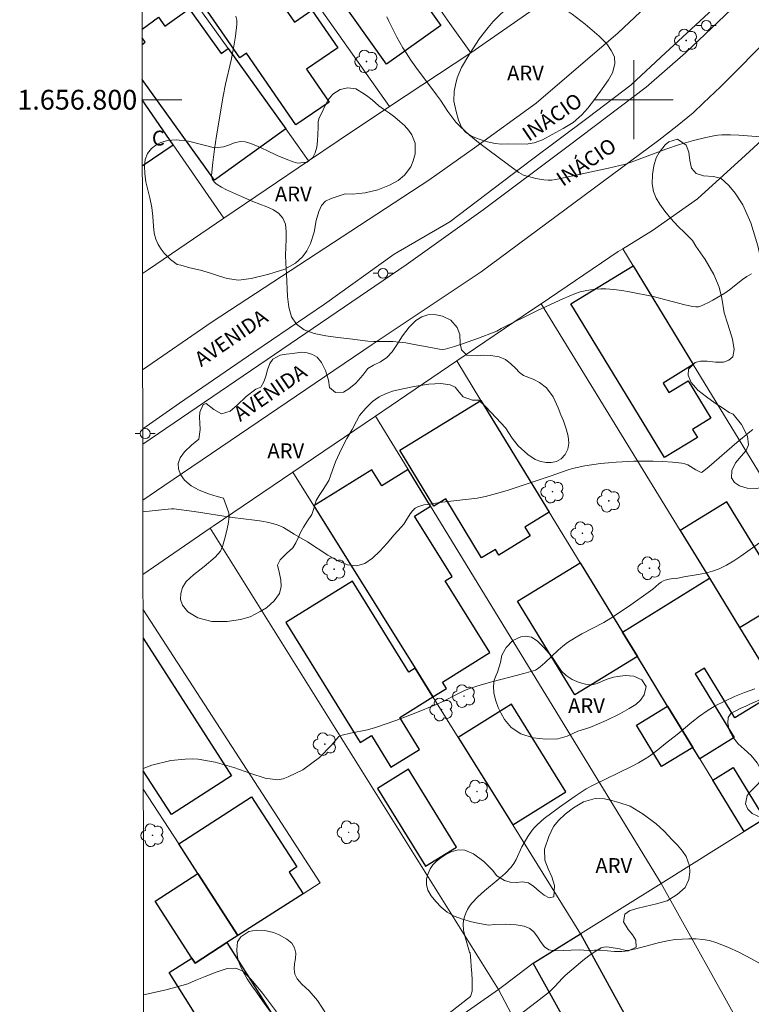
# Model space of a CAD drawing. Units: metres. Extents: x 283134 to 283649, y 1656606 to 1657171.
# Drawn here: x 283138 to 283212, y 1656709 to 1656808 of the extents above; entities that cross this region are included whole.
import ezdxf
from ezdxf.enums import TextEntityAlignment as Align

# ---------------------------------------------------------------- set-up
doc = ezdxf.new("R2010")
doc.units = ezdxf.units.M
doc.header["$MEASUREMENT"] = 0
for name, color, linetype, lineweight in [('Articulacao', 7, 'Continuous', 18), ('Cerca', 8, 'Cerca', 20), ('Edificacoes', 7, 'Continuous', 30), ('Malha_Coordenadas', 7, 'Continuous', 15), ('Muro_Grade', 8, 'Continuous', 20), ('Pavimentacao_Asfaltica_S_Mfio', 10, 'Continuous', 15), ('Poste', 7, 'Continuous', 9), ('Separ_Fisico_Canteiro_Mureta', 10, 'Continuous', 15), ('Topon_de_Vias', 7, 'Continuous', 9), ('Topon_Fundacao_Const_Ruinas', 7, 'Continuous', 9)]:
    doc.layers.add(name, color=color, linetype=linetype, lineweight=lineweight)
for name, color, linetype, lineweight, true_color in [('Arvores_Isoladas', 7, 'Continuous', 18, 0x00ff33), ('Curvas_Intermediarias', 7, 'Continuous', 9, 0x783c14), ('Curvas_Mestras', 7, 'Continuous', 20, 0x783c14), ('Topon_Vegetacao', 7, 'Continuous', 9, 0x00ff33), ('Vegetacao', 7, 'Orla8', 9, 0x00ff33)]:
    doc.layers.add(name, color=color, linetype=linetype, lineweight=lineweight, true_color=true_color)
doc.styles.add('Arial', font='arial.ttf', dxfattribs={"height": 1.5})
doc.styles.get("Standard").update_dxf_attribs({"font": 'arial.ttf'})
doc.linetypes.add('Cerca', pattern='A,10,0,["X",Standard,S=1,R=0,X=0,Y=-0.5],0.1', length=10.1)
doc.linetypes.add('Orla8', pattern='A,6,-0.5,["V",Standard,S=1,R=0,X=-0.5,Y=-1],-0.5,6,-0.5,["V",Standard,S=1,R=0,X=-0.5,Y=-1],-0.5', length=14)

# ---------------------------------------------------------------- blocks, each defined once
blk = doc.blocks.new('Poste')
at = {"layer": 'Poste'}
for points in [[(-0.5, 0), (-1, 0)], [(0.5, 0), (1, 0)]]:
    blk.add_lwpolyline(points, dxfattribs=at)
blk.add_lwpolyline([(0, 0.5, 1), (0, -0.5, 1)], format="xyb", close=True, dxfattribs=at)
blk = doc.blocks.new('Arvore')
at = {"layer": 'Arvores_Isoladas'}
blk.add_lwpolyline([(-0.718, 0.493, 0.872324), (-0.722, -0.551, 0.862983), (0.284, -0.827, 0.900105), (0.89, 0.029, 0.863155), (0.262, 0.861, 0.882486)], format="xyb", close=True, dxfattribs=at)
blk.add_circle((0, 0), 0.0286, dxfattribs=at)

msp = doc.modelspace()

# ---------------------------------------------------------------- linework, layer by layer
at = {"layer": 'Articulacao', "flags": 128}
msp.add_lwpolyline([(283149.785, 1657165.265), (283631.22, 1657165.994), (283632.047, 1656611.716), (283150.636, 1656610.987), (283149.785, 1657165.265)], close=True, dxfattribs=at)
at = {"layer": 'Cerca', "flags": 128}
for points in [[(283150.293, 1656834.684), (283153.645, 1656829.651), (283165.494, 1656813.244), (283175.339, 1656799.305)], [(283150.319, 1656817.315), (283159.021, 1656805.186), (283164.863, 1656797.044), (283167.162, 1656793.839)], [(283175.339, 1656799.305), (283183.553, 1656804.745)], [(283175.339, 1656799.305), (283170.142, 1656795.863), (283167.162, 1656793.839)], [(283150.373, 1656782.44), (283150.989, 1656782.855), (283158.603, 1656788.027), (283167.162, 1656793.839)], [(283260.494, 1656657.256), (283251.752, 1656654.776), (283245.914, 1656652.969), (283241.058, 1656651.467), (283231.536, 1656668.963), (283221.555, 1656687.054), (283214.531, 1656699.807), (283212.894, 1656702.732), (283211.38, 1656705.439), (283202.761, 1656720.842), (283179.461, 1656758.955), (283177.202, 1656762.65), (283173.901, 1656768.049)]]:
    msp.add_lwpolyline(points, dxfattribs=at)
at = {"layer": 'Curvas_Intermediarias', "flags": 128}
for points, elevation in [([(283159.821, 1656808.43), (283159.899, 1656808.019), (283159.911, 1656807.61), (283159.784, 1656806.411), (283159.577, 1656805.208), (283159.319, 1656804.001), (283158.77, 1656801.583), (283158.538, 1656800.372), (283157.848, 1656796.349), (283157.644, 1656795.008), (283157.475, 1656793.673), (283157.354, 1656792.351), (283157.367, 1656792.175), (283157.424, 1656792.001), (283157.516, 1656791.834), (283157.635, 1656791.68), (283157.77, 1656791.544), (283157.914, 1656791.434), (283158.373, 1656791.157), (283158.859, 1656790.911), (283160.382, 1656790.241), (283161.54, 1656789.712), (283162.951, 1656789.18), (283163.606, 1656788.878), (283164.161, 1656788.512), (283164.568, 1656788.051), (283164.816, 1656787.427), (283164.907, 1656786.705), (283164.899, 1656785.919), (283164.815, 1656784.287), (283164.855, 1656783.506), (283164.94, 1656782.418), (283165.031, 1656780.115), (283165.165, 1656779.033), (283165.443, 1656778.084), (283165.929, 1656777.335), (283166.722, 1656776.768), (283167.73, 1656776.388), (283168.882, 1656776.142), (283170.108, 1656775.976), (283171.338, 1656775.839), (283173.128, 1656775.599), (283173.76, 1656775.571), (283175.671, 1656775.57), (283176.303, 1656775.526), (283176.984, 1656775.435), (283177.662, 1656775.32), (283179.69, 1656774.928), (283180.368, 1656774.816), (283180.721, 1656774.779), (283180.954, 1656774.792), (283181.881, 1656775.074), (283182.692, 1656775.345), (283184.31, 1656775.918), (283185.918, 1656776.511), (283186.158, 1656776.624), (283186.622, 1656776.886), (283190.343, 1656778.732), (283191.589, 1656779.333), (283192.844, 1656779.9), (283194.115, 1656780.416), (283194.606, 1656780.581), (283195.113, 1656780.711), (283195.63, 1656780.807), (283196.152, 1656780.869), (283196.674, 1656780.898), (283197.191, 1656780.895), (283197.989, 1656780.838), (283198.788, 1656780.736), (283199.587, 1656780.601), (283201.971, 1656780.112), (283202.617, 1656779.966), (283203.258, 1656779.799), (283205.176, 1656779.279), (283205.964, 1656779.103), (283206.265, 1656779.068), (283206.414, 1656779.069), (283206.559, 1656779.088), (283206.697, 1656779.128), (283207.13, 1656779.312), (283207.559, 1656779.517), (283207.983, 1656779.74), (283208.816, 1656780.222), (283209.223, 1656780.474), (283209.677, 1656780.79), (283210.981, 1656781.834), (283211.432, 1656782.147), (283211.91, 1656782.409)], 13), ([(283175.073, 1656808.375), (283175.26, 1656807.933), (283175.795, 1656806.841), (283176.078, 1656806.302), (283176.681, 1656805.245), (283177.003, 1656804.731), (283177.488, 1656804.007), (283177.993, 1656803.295), (283180.081, 1656800.495), (283180.471, 1656799.94), (283181.227, 1656798.808), (283181.621, 1656798.256), (283182.041, 1656797.731), (283182.503, 1656797.246), (283183.392, 1656796.449), (283184.322, 1656795.691), (283185.278, 1656794.96), (283188.402, 1656792.65), (283188.625, 1656792.502), (283188.865, 1656792.397), (283190.098, 1656792.05), (283190.516, 1656791.961), (283190.935, 1656791.897), (283191.352, 1656791.866), (283191.726, 1656791.878), (283192.102, 1656791.928), (283192.477, 1656792.003), (283193.229, 1656792.182), (283197.453, 1656793.097), (283199.166, 1656793.508), (283199.749, 1656793.689), (283203.234, 1656795.002), (283204.632, 1656795.463), (283206.032, 1656795.869), (283207.299, 1656796.188), (283208.102, 1656796.358), (283208.506, 1656796.414), (283208.911, 1656796.442), (283209.773, 1656796.442), (283210.637, 1656796.407), (283213.236, 1656796.225)], 14), ([(283150.41, 1656758.375), (283152.296, 1656758.593), (283153.314, 1656758.683), (283153.557, 1656758.685), (283155.608, 1656758.397), (283159.466, 1656757.819), (283161.686, 1656757.533), (283162.423, 1656757.426), (283163.15, 1656757.291), (283163.864, 1656757.114), (283164.248, 1656756.975), (283164.617, 1656756.793), (283165.691, 1656756.139), (283167.057, 1656755.35), (283169.091, 1656753.995), (283170.097, 1656753.416), (283171.08, 1656753.03), (283172.025, 1656752.932), (283172.83, 1656753.172), (283173.605, 1656753.695), (283174.357, 1656754.41), (283175.09, 1656755.228), (283175.807, 1656756.061), (283176.513, 1656756.819), (283176.771, 1656757.122), (283176.996, 1656757.464), (283177.418, 1656758.165), (283177.653, 1656758.479), (283177.929, 1656758.736), (283178.193, 1656758.888), (283178.489, 1656758.996), (283178.808, 1656759.071), (283179.138, 1656759.125), (283180.667, 1656759.347), (283183.304, 1656759.644), (283184.177, 1656759.772), (283185.04, 1656759.944), (283186.139, 1656760.226), (283187.229, 1656760.546), (283188.314, 1656760.892), (283191.559, 1656761.967), (283193.371, 1656762.618), (283193.829, 1656762.76), (283194.293, 1656762.871), (283195.074, 1656763.016), (283196.652, 1656763.251), (283197.446, 1656763.338), (283198.241, 1656763.404), (283200.01, 1656763.483), (283200.99, 1656763.501), (283201.971, 1656763.498), (283202.949, 1656763.469), (283203.92, 1656763.407), (283204.877, 1656763.307), (283205.175, 1656763.238), (283205.46, 1656763.119), (283206.287, 1656762.636), (283206.743, 1656762.395), (283206.857, 1656762.367), (283206.907, 1656762.387), (283207.619, 1656762.954), (283210.432, 1656765.394), (283211.742, 1656766.451), (283212.045, 1656766.678)], 12), ([(283150.45, 1656732.452), (283151.318, 1656732.788), (283153.249, 1656733.279), (283154.698, 1656733.401), (283155.458, 1656733.427), (283156.017, 1656733.384), (283157.729, 1656733.103), (283159.596, 1656732.565), (283161.33, 1656731.938), (283162.76, 1656731.476), (283164.008, 1656731.312), (283164.587, 1656731.424), (283165.083, 1656731.62), (283166.578, 1656732.33), (283168.251, 1656733.567), (283169.442, 1656734.767), (283170.225, 1656735.704), (283170.555, 1656735.838), (283171.383, 1656736.041), (283173.106, 1656736.362), (283173.926, 1656736.589), (283175.955, 1656737.317), (283177.974, 1656738.076), (283179.975, 1656738.876), (283180.571, 1656739.144), (283182.318, 1656740.043), (283182.909, 1656740.32), (283183.514, 1656740.559), (283184.576, 1656740.901), (283185.653, 1656741.205), (283188.907, 1656742.047), (283190.087, 1656742.398), (283190.289, 1656742.514), (283190.565, 1656742.732), (283191.026, 1656743.142), (283192.372, 1656744.422), (283192.838, 1656744.823), (283193.329, 1656745.191), (283194.028, 1656745.637), (283194.752, 1656746.047), (283196.973, 1656747.213), (283197.692, 1656747.633), (283198.377, 1656748.068), (283199.724, 1656748.978), (283201.712, 1656750.388), (283201.93, 1656750.558), (283202.555, 1656751.111), (283202.772, 1656751.276), (283203.001, 1656751.416), (283203.182, 1656751.494), (283203.575, 1656751.587), (283204.184, 1656751.676), (283204.327, 1656751.661), (283205.051, 1656751.799), (283206.517, 1656752.044), (283207.24, 1656752.191), (283207.946, 1656752.379), (283208.626, 1656752.629), (283209.383, 1656753), (283210.116, 1656753.43), (283210.831, 1656753.902), (283213.412, 1656755.75)], 11), ([(283186.042, 1656705.74), (283190.164, 1656708.843), (283191.492, 1656709.907), (283191.772, 1656710.166), (283192.035, 1656710.444), (283192.808, 1656711.296), (283193.088, 1656711.555), (283194.86, 1656713.071), (283195.469, 1656713.545), (283196.092, 1656713.976), (283196.731, 1656714.344), (283196.98, 1656714.425), (283197.25, 1656714.442), (283197.533, 1656714.414), (283198.567, 1656714.236), (283199.08, 1656714.103), (283199.25, 1656714.08), (283199.419, 1656714.088), (283200.217, 1656714.246), (283202.603, 1656714.885), (283203.402, 1656715.063), (283204.205, 1656715.177), (283204.888, 1656715.229), (283205.583, 1656715.256), (283206.281, 1656715.247), (283206.972, 1656715.192), (283207.647, 1656715.079), (283208.297, 1656714.897), (283209.5, 1656714.43), (283210.682, 1656713.882), (283211.849, 1656713.277), (283215.959, 1656710.981)], 9)]:
    msp.add_lwpolyline(points, dxfattribs=dict(at, elevation=elevation))
at = {"layer": 'Curvas_Mestras', "elevation": 10, "flags": 128}
for points in [[(283181.354, 1656707.764), (283183.529, 1656709.436), (283183.667, 1656709.955), (283183.69, 1656710.501), (283183.687, 1656711.125), (283183.644, 1656711.769), (283183.597, 1656712.453), (283183.531, 1656713.059), (283183.469, 1656713.855), (283183.398, 1656713.924), (283182.94, 1656715.558), (283182.823, 1656716.142), (283182.784, 1656716.721), (283182.817, 1656717.092), (283182.902, 1656717.469), (283183.033, 1656717.842), (283183.202, 1656718.201), (283183.404, 1656718.539), (283183.633, 1656718.844), (283184.241, 1656719.492), (283184.912, 1656720.097), (283186.323, 1656721.259), (283187.002, 1656721.861), (283187.625, 1656722.506), (283187.894, 1656722.87), (283188.119, 1656723.268), (283188.702, 1656724.537), (283188.923, 1656724.942), (283189.313, 1656725.592), (283189.734, 1656726.224), (283189.972, 1656726.514), (283190.235, 1656726.776), (283190.964, 1656727.394), (283191.719, 1656727.988), (283192.494, 1656728.563), (283194.08, 1656729.668), (283195.193, 1656730.405), (283195.855, 1656730.754), (283199.764, 1656732.662), (283200.476, 1656733.036), (283201.173, 1656733.434), (283201.603, 1656733.713), (283202.423, 1656734.336), (283203.224, 1656734.99), (283204.386, 1656735.903), (283205.876, 1656737.133), (283206.633, 1656737.727), (283207.412, 1656738.279), (283208.227, 1656738.77), (283209.194, 1656739.265), (283210.191, 1656739.719), (283211.211, 1656740.132), (283212.247, 1656740.503)], [(283150.485, 1656709.614), (283152.753, 1656710.105), (283154.971, 1656710.708), (283155.683, 1656711.036), (283156.696, 1656711.443), (283157.809, 1656711.882), (283158.94, 1656712.259), (283159.804, 1656712.284), (283160.497, 1656711.98), (283161.356, 1656711.134), (283162.504, 1656709.772), (283163.925, 1656707.886)]]:
    msp.add_lwpolyline(points, dxfattribs=at)
at = {"layer": 'Edificacoes', "flags": 128}
for points in [[(283175.021, 1656803.606), (283169.79, 1656810.995), (283171.517, 1656812.218), (283171.1, 1656812.808), (283170.429, 1656812.334), (283169.26, 1656813.985), (283173.503, 1656816.989), (283174.638, 1656815.386), (283172.456, 1656813.842), (283172.94, 1656813.159), (283175.309, 1656814.836), (283180.509, 1656807.491)], [(283165.881, 1656797.457), (283160.896, 1656804.703), (283160.221, 1656804.239), (283156.05, 1656810.301), (283161.47, 1656814.03), (283165.727, 1656807.843), (283167.478, 1656809.048), (283170.096, 1656805.244), (283166.945, 1656803.076), (283169.227, 1656799.759)], [(283199.952, 1656783.213), (283206.022, 1656773.252), (283202.964, 1656771.388), (283203.55, 1656770.427), (283205.491, 1656771.609), (283207.793, 1656767.831), (283205.949, 1656766.708), (283206.443, 1656765.897), (283203.111, 1656763.866), (283193.658, 1656779.377)], [(283184.569, 1656769.627), (283191.462, 1656758.345), (283188.997, 1656756.84), (283189.545, 1656755.943), (283186.381, 1656754.01), (283186.027, 1656754.591), (283184.64, 1656753.743), (283181.006, 1656759.691), (283179.819, 1656758.966), (283176.367, 1656764.616)], [(283167.697, 1656758.972), (283177.918, 1656742.578), (283179.719, 1656739.69), (283181.097, 1656740.549), (283180.699, 1656741.187), (283185.48, 1656744.168), (283180.96, 1656751.419), (283181.651, 1656751.849), (283177.847, 1656757.949), (283179.461, 1656758.955), (283177.202, 1656762.65), (283174.545, 1656760.993), (283173.536, 1656762.612)], [(283212.648, 1656747.885), (283215.427, 1656749.587), (283214.923, 1656750.41), (283209.424, 1656759.387), (283204.697, 1656756.491), (283207.643, 1656751.682), (283210.7, 1656746.692)], [(283194.055, 1656739.897), (283188.275, 1656749.355), (283194.595, 1656753.216), (283198.87, 1656746.219), (283200.374, 1656743.758)], [(283164.859, 1656747.205), (283172.367, 1656735.074), (283173.502, 1656735.776), (283175.481, 1656732.579), (283178.369, 1656734.367), (283176.361, 1656737.612), (283179.719, 1656739.69), (283177.918, 1656742.578), (283177.268, 1656742.175), (283171.58, 1656751.365)], [(283207.643, 1656751.682), (283210.7, 1656746.692), (283214.628, 1656740.28), (283210.228, 1656737.585), (283207.167, 1656742.582), (283206.227, 1656742.006), (283210.16, 1656735.587), (283206.671, 1656733.45), (283205.975, 1656734.59), (283203.433, 1656738.751), (283200.374, 1656743.758), (283198.87, 1656746.219)], [(283182.267, 1656735.602), (283187.78, 1656726.759), (283193.158, 1656730.112), (283187.645, 1656738.955)], [(283203.433, 1656738.751), (283205.975, 1656734.59), (283202.822, 1656732.663), (283200.276, 1656736.823)], [(283174.108, 1656730.433), (283178.954, 1656722.578), (283182.1, 1656724.519), (283177.254, 1656732.374)], [(283211.166, 1656726.094), (283207.996, 1656731.282), (283210.062, 1656732.544), (283213.219, 1656727.378)], [(283160.015, 1656715.607), (283155.959, 1656721.868), (283154.038, 1656724.835), (283161.388, 1656729.596), (283165.977, 1656722.511), (283165.19, 1656722.002), (283166.61, 1656719.809)], [(283155.959, 1656721.868), (283160.015, 1656715.607), (283158.906, 1656714.889), (283155.696, 1656712.809), (283155.374, 1656713.306), (283151.64, 1656719.071)], [(283189.86, 1656712.804), (283194.629, 1656715.775), (283201.727, 1656702.805), (283196.891, 1656700.13)], [(283158.906, 1656714.889), (283163.741, 1656707.199), (283158.184, 1656703.706), (283153.061, 1656711.853), (283155.374, 1656713.306), (283155.696, 1656712.809)]]:
    msp.add_lwpolyline(points, close=True, dxfattribs=at)
for points in [[(283150.335, 1656807.141), (283151.986, 1656808.326), (283152.634, 1656807.422), (283155.081, 1656809.178), (283158.311, 1656804.677), (283159.021, 1656805.186)], [(283150.337, 1656805.574), (283150.657, 1656805.804), (283150.336, 1656806.25)], [(283159.021, 1656805.186), (283164.863, 1656797.044), (283157.64, 1656791.862), (283150.343, 1656802.032)], [(283150.356, 1656793.31), (283153.483, 1656795.439), (283150.346, 1656799.981)], [(283150.429, 1656745.606), (283159.379, 1656731.708), (283153.308, 1656727.8)], [(283153.308, 1656727.8), (283150.45, 1656732.238)]]:
    msp.add_lwpolyline(points, dxfattribs=at)
at = {"layer": 'Malha_Coordenadas', "flags": 128}
for points in [[(283200, 1656804), (283200, 1656796)], [(283150.346, 1656800), (283154.346, 1656800)], [(283204, 1656800), (283196, 1656800)]]:
    msp.add_lwpolyline(points, dxfattribs=at)
at = {"layer": 'Muro_Grade', "flags": 128}
for points in [[(283191.94, 1656810.603), (283183.553, 1656804.745), (283181.413, 1656807.712), (283177.899, 1656812.777), (283168.97, 1656825.648), (283168.079, 1656826.933), (283156.572, 1656843.415), (283154.258, 1656846.822), (283152.012, 1656850.128)], [(283158.603, 1656788.027), (283153.483, 1656795.439), (283150.346, 1656799.981)], [(283198.901, 1656784.938), (283201.901, 1656786.789), (283206.455, 1656789.983), (283211.288, 1656794.39), (283215.837, 1656798.58)], [(283198.901, 1656784.938), (283198.443, 1656784.655), (283190.663, 1656779.4)], [(283198.901, 1656784.938), (283199.952, 1656783.213), (283206.022, 1656773.252), (283213.337, 1656761.25), (283219.678, 1656750.844), (283226.53, 1656739.602), (283227.3, 1656738.339), (283228.256, 1656736.769)], [(283190.663, 1656779.4), (283189.785, 1656778.806), (283182.128, 1656773.622)], [(283190.663, 1656779.4), (283204.697, 1656756.491), (283207.643, 1656751.682), (283210.7, 1656746.692), (283214.628, 1656740.28), (283219.951, 1656731.591)], [(283165.562, 1656762.396), (283173.901, 1656768.049), (283177.065, 1656770.194), (283182.128, 1656773.622)], [(283182.128, 1656773.622), (283184.569, 1656769.627), (283191.462, 1656758.345), (283194.595, 1656753.216), (283198.87, 1656746.219), (283200.374, 1656743.758), (283203.433, 1656738.751), (283205.975, 1656734.59), (283206.671, 1656733.45), (283207.996, 1656731.282), (283211.166, 1656726.094)], [(283157.211, 1656756.73), (283157.515, 1656756.939), (283165.562, 1656762.396)], [(283194.629, 1656715.775), (283187.78, 1656726.759), (283182.267, 1656735.602), (283179.719, 1656739.69), (283177.918, 1656742.578), (283167.697, 1656758.972), (283165.562, 1656762.396)], [(283157.211, 1656756.73), (283150.42, 1656752.042)], [(283157.211, 1656756.73), (283186.329, 1656710.135)], [(283150.453, 1656730.37), (283154.038, 1656724.835), (283155.959, 1656721.868), (283160.015, 1656715.607), (283166.61, 1656719.809), (283168.328, 1656720.904), (283150.425, 1656748.549)], [(283219.6, 1656731.371), (283214.198, 1656727.991), (283213.219, 1656727.378), (283211.166, 1656726.094)], [(283211.166, 1656726.094), (283205.827, 1656722.752), (283202.761, 1656720.842), (283194.629, 1656715.775)], [(283194.629, 1656715.775), (283189.86, 1656712.804), (283186.894, 1656710.53), (283186.329, 1656710.135)], [(283201.727, 1656702.805), (283194.629, 1656715.775)], [(283178.624, 1656704.748), (283186.329, 1656710.135)], [(283186.329, 1656710.135), (283192.804, 1656697.868)]]:
    msp.add_lwpolyline(points, dxfattribs=at)
at = {"layer": 'Pavimentacao_Asfaltica_S_Mfio', "flags": 128}
for points in [[(283150.408, 1656759.561), (283152.537, 1656761.015), (283173.576, 1656775.292), (283184.606, 1656782.626), (283202.55, 1656795.93), (283204.387, 1656797.372), (283206.01, 1656798.689), (283207.049, 1656799.674), (283208.786, 1656801.308), (283214.086, 1656806.657), (283240.386, 1656833.648)], [(283150.388, 1656772.709), (283157.401, 1656777.572), (283179.319, 1656791.881), (283183.923, 1656795.143), (283190.164, 1656799.66), (283198.417, 1656806.764), (283207.281, 1656815.098)]]:
    msp.add_lwpolyline(points, dxfattribs=at)
at = {"layer": 'Separ_Fisico_Canteiro_Mureta', "flags": 128}
for points in [[(283150.399, 1656765.209), (283177.016, 1656783.317), (283184.804, 1656788.872), (283193.368, 1656795.304), (283201.257, 1656801.278), (283205.247, 1656804.732), (283210.506, 1656809.754)], [(283208.449, 1656809.55), (283203.204, 1656804.731), (283199.73, 1656801.514), (283195.4, 1656798.188), (283189.526, 1656793.823), (283181.422, 1656787.661), (283175.805, 1656784.409), (283168.759, 1656779.352), (283161.639, 1656774.498), (283154.13, 1656769.369), (283150.397, 1656766.765)]]:
    msp.add_lwpolyline(points, dxfattribs=at)
at = {"layer": 'Vegetacao', "flags": 128}
for points in [[(283187.325, 1656795.53), (283186.638, 1656795.515), (283185.999, 1656795.593), (283185.23, 1656795.758), (283184.401, 1656796.009), (283183.604, 1656796.318), (283182.998, 1656796.716), (283182.59, 1656797.239), (283182.303, 1656797.947), (283182.055, 1656798.803), (283181.835, 1656799.86), (283181.859, 1656800.85), (283181.996, 1656801.5), (283182.162, 1656802.211), (283182.619, 1656803.248), (283183.448, 1656804.665), (283184.428, 1656806.198), (283185.284, 1656807.28), (283185.795, 1656807.916), (283186.562, 1656808.684), (283187.465, 1656809.409), (283188.489, 1656809.988), (283189.556, 1656810.322), (283190.625, 1656810.237), (283191.542, 1656810.005), (283192.102, 1656809.771), (283192.791, 1656809.315), (283193.79, 1656808.64), (283195.099, 1656807.626), (283196.505, 1656806.404), (283197.288, 1656805.646), (283197.73, 1656804.979), (283198.068, 1656804.335), (283198.111, 1656803.624), (283197.862, 1656802.727), (283197.472, 1656802.014), (283196.831, 1656801.092), (283196.041, 1656800.014), (283195.366, 1656799.141), (283194.754, 1656798.459), (283193.882, 1656797.714), (283192.869, 1656797.082), (283191.776, 1656796.484), (283190.781, 1656795.954), (283189.961, 1656795.645), (283189.356, 1656795.534), (283189.261, 1656795.521)], [(283169.085, 1656799.954), (283169.589, 1656800.558), (283170.343, 1656801.037), (283171.122, 1656801.216), (283171.913, 1656801.093), (283172.694, 1656800.633), (283173.136, 1656800.332), (283173.569, 1656799.975), (283174.265, 1656799.385), (283174.739, 1656799.051), (283175.323, 1656798.643), (283175.87, 1656798.229), (283176.389, 1656797.812), (283176.859, 1656797.385), (283177.289, 1656796.904), (283177.579, 1656796.468), (283177.913, 1656795.622), (283177.927, 1656794.536), (283177.73, 1656793.844), (283177.479, 1656793.207), (283176.838, 1656792.376), (283176.211, 1656791.851), (283175.33, 1656791.366), (283174.168, 1656790.903), (283172.857, 1656790.591), (283171.601, 1656790.468), (283170.863, 1656790.479), (283170.031, 1656790.214), (283169.432, 1656790.033), (283168.878, 1656789.768), (283168.45, 1656789.323), (283168.183, 1656788.702), (283167.935, 1656787.806), (283167.73, 1656786.634), (283167.352, 1656785.465), (283166.99, 1656784.729), (283166.533, 1656784.147), (283165.82, 1656783.485), (283164.743, 1656782.878), (283163.153, 1656782.381), (283161.371, 1656781.951), (283160.086, 1656781.767), (283158.934, 1656781.955), (283158.165, 1656782.177), (283157.245, 1656782.496), (283156.22, 1656782.779), (283155.167, 1656783.015), (283154.262, 1656783.291), (283153.892, 1656783.372), (283153.209, 1656783.86), (283152.571, 1656784.489), (283152.255, 1656784.893), (283151.959, 1656785.367), (283151.722, 1656785.903), (283151.568, 1656786.521), (283151.475, 1656787.245), (283151.419, 1656788.213), (283151.323, 1656789.1), (283151.131, 1656790.103), (283150.927, 1656790.907), (283150.72, 1656791.715), (283150.61, 1656792.551), (283150.58, 1656793.288), (283150.654, 1656793.976), (283150.889, 1656794.578), (283151.27, 1656795.09), (283151.716, 1656795.406), (283152.223, 1656795.675), (283152.907, 1656795.898), (283153.79, 1656795.964), (283155.021, 1656795.811), (283156.47, 1656795.457), (283157.665, 1656795.128), (283158.552, 1656795.229), (283159.071, 1656795.408), (283159.66, 1656795.638), (283160.227, 1656795.774), (283160.736, 1656795.745), (283161.331, 1656795.59), (283162.055, 1656795.278), (283162.95, 1656794.857), (283163.965, 1656794.353), (283164.888, 1656793.993), (283165.584, 1656793.716), (283166.074, 1656793.603), (283167.027, 1656793.682), (283167.601, 1656794.177), (283167.82, 1656794.641), (283167.985, 1656795.218), (283168.062, 1656795.833), (283168.076, 1656796.512), (283168.112, 1656797.188), (283168.135, 1656797.78), (283168.177, 1656798.078)], [(283217.945, 1656774.953), (283218.292, 1656774.454), (283218.775, 1656773.861), (283219.318, 1656773.308), (283219.975, 1656772.618), (283220.592, 1656771.955), (283221.092, 1656771.418), (283221.56, 1656770.902), (283222.03, 1656770.302), (283222.491, 1656769.486), (283222.752, 1656768.654), (283222.796, 1656767.815), (283222.645, 1656767.263), (283222.445, 1656766.694), (283222.071, 1656766.069), (283221.416, 1656765.338), (283220.434, 1656764.507), (283219.193, 1656763.587), (283217.611, 1656762.688), (283216.354, 1656762.117), (283215.497, 1656761.659), (283214.515, 1656761.248), (283213.425, 1656760.92), (283212.374, 1656760.738), (283211.474, 1656760.776), (283210.702, 1656760.99), (283210.199, 1656761.33), (283209.895, 1656761.813), (283209.922, 1656762.545), (283210.293, 1656763.32), (283210.859, 1656764.001), (283211.364, 1656764.56), (283211.594, 1656765.158), (283211.496, 1656766.024), (283210.909, 1656767.189), (283210.036, 1656768.245), (283209.644, 1656768.406), (283209.062, 1656768.806), (283208.248, 1656769.349), (283207.365, 1656769.983), (283206.495, 1656770.663), (283205.819, 1656771.439), (283205.515, 1656772.175), (283205.536, 1656772.794), (283206.217, 1656773.465), (283206.757, 1656773.581), (283207.418, 1656773.587), (283208.269, 1656773.493), (283209.067, 1656773.485), (283209.623, 1656773.684), (283210.01, 1656774.049), (283210.138, 1656774.758), (283209.972, 1656775.813), (283209.509, 1656777.344), (283209.131, 1656778.476), (283208.9, 1656779.964), (283208.62, 1656781.076), (283208.111, 1656782.341), (283207.21, 1656783.847), (283206.269, 1656785.219), (283205.936, 1656785.772), (283205.164, 1656786.545), (283204.468, 1656787.215), (283203.759, 1656787.991), (283203.155, 1656788.761), (283202.648, 1656789.457), (283202.286, 1656790.067), (283201.998, 1656790.733), (283201.862, 1656791.511), (283201.905, 1656792.433), (283202.031, 1656793.338), (283202.28, 1656794.123), (283202.565, 1656794.659), (283203.178, 1656795.433), (283203.565, 1656795.759), (283204.412, 1656796.001), (283205.318, 1656795.424), (283205.582, 1656794.708), (283205.683, 1656793.866), (283205.839, 1656793.08), (283206.3, 1656792.564), (283207.065, 1656792.303), (283208.017, 1656792.232), (283208.819, 1656792.094), (283209.626, 1656791.351), (283210.26, 1656790.558), (283211.011, 1656789.379), (283211.847, 1656787.554), (283212.532, 1656785.25), (283213, 1656783.107), (283212.944, 1656782.132), (283213.135, 1656780.903), (283213.334, 1656780.134), (283213.657, 1656779.359), (283214.134, 1656778.679), (283214.631, 1656778.206), (283215.161, 1656777.793), (283215.736, 1656777.406), (283216.21, 1656776.996), (283216.517, 1656776.742)], [(283158.575, 1656759.759), (283157.905, 1656759.923), (283157.052, 1656760.181), (283156.108, 1656760.572), (283155.278, 1656761.02), (283154.624, 1656761.567), (283154.2, 1656762.147), (283154.004, 1656762.713), (283153.992, 1656763.266), (283154.189, 1656763.839), (283154.631, 1656764.428), (283155.328, 1656765.103), (283156.074, 1656765.722), (283156.216, 1656766.711), (283156.178, 1656767.324), (283156.136, 1656767.933), (283156.169, 1656768.439), (283156.517, 1656769.205), (283156.821, 1656769.308), (283157.576, 1656768.724), (283158.343, 1656768.267), (283159.24, 1656768.552), (283159.93, 1656769.147), (283160.857, 1656770.042), (283161.829, 1656770.763), (283162.329, 1656770.979), (283162.624, 1656771.525), (283162.844, 1656772.087), (283163.011, 1656772.737), (283163.254, 1656773.356), (283163.536, 1656773.795), (283164.295, 1656774.207), (283164.903, 1656774.286), (283165.524, 1656774.385), (283166.466, 1656774.49), (283167.025, 1656774.433), (283167.555, 1656774.266), (283168.032, 1656773.985), (283168.473, 1656773.448), (283168.858, 1656772.655), (283169.167, 1656771.672), (283169.284, 1656770.946), (283169.872, 1656770.425), (283170.693, 1656770.468), (283171.233, 1656770.797), (283171.913, 1656771.362), (283172.65, 1656772.184), (283173.151, 1656772.839), (283173.72, 1656773.191), (283174.437, 1656773.54), (283175.052, 1656773.965), (283175.612, 1656774.541), (283176.074, 1656775.236), (283176.637, 1656776.142), (283177.318, 1656777.02), (283177.98, 1656777.699), (283178.605, 1656778.087), (283179.193, 1656778.28), (283179.883, 1656778.295), (283180.697, 1656778.131), (283181.527, 1656777.73), (283182.174, 1656777.01), (283182.438, 1656776.273), (283182.46, 1656775.371), (283182.603, 1656774.744), (283183.138, 1656774.191), (283184.178, 1656774.129), (283184.845, 1656774.208), (283185.555, 1656774.184), (283186.395, 1656774.046), (283187.058, 1656773.756), (283187.591, 1656773.325), (283188.055, 1656772.885), (283188.469, 1656772.448), (283188.884, 1656772.144), (283189.832, 1656771.783), (283190.469, 1656771.446), (283191.185, 1656770.895), (283191.854, 1656769.998), (283192.376, 1656768.898), (283192.64, 1656768.169), (283192.897, 1656767.572), (283193.181, 1656766.776), (283193.383, 1656766.022), (283193.457, 1656765.313), (283193.362, 1656764.697), (283193.093, 1656764.171), (283192.687, 1656763.732), (283192.19, 1656763.466), (283191.66, 1656763.36), (283191.156, 1656763.354), (283190.627, 1656763.448), (283190.061, 1656763.679), (283189.31, 1656764.173), (283188.336, 1656765.054), (283187.736, 1656765.807), (283187.037, 1656766.861), (283186.11, 1656767.881), (283185.025, 1656769.002), (283184.366, 1656769.662), (283183.712, 1656769.657), (283182.784, 1656769.978), (283182.382, 1656770.461), (283181.971, 1656770.961), (283181.448, 1656771.222), (283180.526, 1656771.33), (283179.3, 1656771.268), (283178.011, 1656771.057), (283177.491, 1656770.954), (283176.373, 1656770.749), (283175.617, 1656770.554), (283174.914, 1656770.305), (283174.292, 1656770.006), (283173.628, 1656769.531), (283172.937, 1656768.862), (283172.315, 1656768.104), (283171.991, 1656767.548), (283171.555, 1656766.699), (283171.027, 1656765.791), (283170.467, 1656764.756), (283169.877, 1656763.424), (283169.391, 1656762.132), (283169.214, 1656761.54), (283168.631, 1656760.628), (283168.225, 1656760.029), (283167.936, 1656759.523), (283167.7, 1656758.717), (283167.487, 1656758.101), (283167.051, 1656757.466), (283166.642, 1656756.843), (283166.386, 1656756.358), (283166.107, 1656755.748), (283165.855, 1656755.246), (283165.567, 1656754.733), (283164.922, 1656754.178), (283164.27, 1656753.543), (283164.018, 1656752.987), (283164.213, 1656752.147), (283164.366, 1656751.484), (283164.392, 1656750.844), (283164.204, 1656750.142), (283163.684, 1656749.4), (283162.908, 1656748.692), (283162.253, 1656748.313), (283161.246, 1656747.781), (283160.264, 1656747.503), (283158.94, 1656747.301), (283157.38, 1656747.287), (283155.975, 1656747.669), (283154.972, 1656748.266), (283154.407, 1656748.957), (283154.211, 1656749.53), (283154.235, 1656750.146), (283154.406, 1656750.745), (283154.786, 1656751.358), (283155.522, 1656752.033), (283156.615, 1656752.844), (283157.702, 1656753.788), (283158.265, 1656754.394), (283158.462, 1656754.886), (283158.665, 1656755.572), (283158.859, 1656756.355), (283159.023, 1656757.121), (283159.126, 1656757.863), (283159.094, 1656758.283)], [(283186.558, 1656743.167), (283186.68, 1656743.901), (283187.119, 1656744.684), (283187.791, 1656745.384), (283188.603, 1656745.748), (283189.113, 1656745.821), (283189.679, 1656745.73), (283190.238, 1656745.361), (283190.915, 1656744.692), (283191.735, 1656743.757), (283192.382, 1656742.787), (283192.709, 1656742.301), (283193.186, 1656741.855), (283193.794, 1656741.462), (283194.481, 1656741.136), (283195.145, 1656740.959), (283195.757, 1656740.908), (283196.303, 1656741.057), (283196.83, 1656741.279), (283197.419, 1656741.53), (283197.972, 1656741.686), (283198.411, 1656741.758), (283199.147, 1656741.86), (283200.03, 1656741.799), (283200.819, 1656741.423), (283201.276, 1656740.751), (283201.043, 1656739.884), (283200.705, 1656739.356), (283200.23, 1656738.909), (283199.559, 1656738.528), (283198.597, 1656737.991), (283197.229, 1656737.322), (283195.582, 1656736.596), (283194.358, 1656736.213), (283193.284, 1656735.709), (283192.339, 1656735.462), (283191.112, 1656735.407), (283189.829, 1656735.568), (283188.609, 1656735.965), (283187.619, 1656736.608), (283186.942, 1656737.396), (283186.576, 1656738.081), (283186.312, 1656738.623), (283186.07, 1656739.301), (283185.868, 1656740.058), (283185.83, 1656740.763), (283185.909, 1656741.374), (283186.099, 1656741.898), (283186.25, 1656742.184)], [(283216.415, 1656727.724), (283215.708, 1656727.818), (283214.753, 1656727.673), (283214.262, 1656727.568), (283213.683, 1656727.525), (283213.12, 1656727.533), (283212.557, 1656727.646), (283211.985, 1656727.923), (283211.54, 1656728.335), (283211.286, 1656728.874), (283211.453, 1656729.714), (283211.788, 1656730.132), (283212.21, 1656730.534), (283212.626, 1656730.942), (283213.042, 1656731.675), (283212.863, 1656732.297), (283212.474, 1656733.038), (283211.87, 1656733.766), (283211.167, 1656734.402), (283210.552, 1656734.961), (283210.039, 1656735.603), (283209.66, 1656736.321), (283209.498, 1656737.032), (283209.557, 1656737.597), (283209.816, 1656738.018), (283210.755, 1656738.525), (283211.338, 1656738.737), (283211.813, 1656738.972), (283212.5, 1656739.297), (283213.325, 1656739.654), (283214.3, 1656740.018), (283215.426, 1656740.309), (283216.738, 1656740.43), (283218.158, 1656740.123), (283219.394, 1656739.543), (283219.947, 1656739.24), (283220.705, 1656738.475), (283221.483, 1656737.61), (283222.218, 1656736.596), (283222.658, 1656735.256), (283222.931, 1656733.588), (283222.782, 1656731.745), (283222.3, 1656730.5), (283221.949, 1656729.48), (283221.559, 1656728.7), (283220.976, 1656728.076), (283220.419, 1656727.625), (283219.938, 1656727.324), (283219.267, 1656727.202)], [(283192.033, 1656714.038), (283191.434, 1656714.136), (283190.999, 1656714.438), (283190.653, 1656714.891), (283190.293, 1656715.449), (283189.914, 1656715.955), (283189.506, 1656716.304), (283188.95, 1656716.551), (283188.112, 1656716.658), (283187.033, 1656716.746), (283185.943, 1656716.711), (283185.374, 1656716.626), (283184.412, 1656716.793), (283183.627, 1656716.98), (283182.695, 1656717.257), (283181.848, 1656717.547), (283181.148, 1656717.947), (283180.537, 1656718.456), (283180.014, 1656719.028), (283179.537, 1656719.594), (283179.207, 1656720.156), (283179.057, 1656720.727), (283179.07, 1656721.325), (283179.222, 1656721.863), (283179.425, 1656722.328), (283179.72, 1656722.739), (283180.07, 1656723.101), (283180.509, 1656723.439), (283181.01, 1656723.767), (283181.573, 1656724.046), (283182.257, 1656724.234), (283182.954, 1656724.197), (283183.824, 1656723.823), (283184.86, 1656723.081), (283185.736, 1656722.189), (283186.177, 1656721.621), (283186.932, 1656721.131), (283187.515, 1656720.978), (283188.14, 1656720.954), (283188.771, 1656721.003), (283189.373, 1656720.915), (283189.926, 1656720.533), (283190.439, 1656720.063), (283190.962, 1656719.651), (283191.459, 1656719.391), (283191.94, 1656719.5), (283191.993, 1656720.649), (283191.716, 1656721.517), (283191.347, 1656722.324), (283191.024, 1656723.205), (283191.002, 1656724.298), (283191.416, 1656725.587), (283191.891, 1656726.612), (283192.429, 1656727.256), (283193.087, 1656727.843), (283193.909, 1656728.49), (283194.93, 1656729.08), (283196.095, 1656729.424), (283197.047, 1656729.399), (283197.777, 1656729.209), (283198.496, 1656729.028), (283199.631, 1656728.664), (283200.969, 1656727.862), (283202.267, 1656726.88), (283203.081, 1656726.125), (283203.885, 1656725.267), (283204.443, 1656724.705), (283204.934, 1656724.119), (283205.303, 1656723.577), (283205.626, 1656722.643), (283205.677, 1656721.985), (283205.569, 1656721.238), (283205.211, 1656720.438), (283204.406, 1656719.722), (283203.378, 1656719.105), (283202.304, 1656718.781), (283201.165, 1656718.517), (283200.331, 1656718.329), (283199.578, 1656718.077), (283199.12, 1656717.752), (283198.962, 1656716.962), (283199.452, 1656716.191), (283199.883, 1656715.665), (283200.213, 1656715.136), (283200.258, 1656714.425), (283199.47, 1656714.058), (283198.799, 1656713.969), (283198.072, 1656713.99), (283197.343, 1656714.048), (283196.649, 1656714.095), (283196.057, 1656714.112), (283195.484, 1656714.083), (283194.968, 1656714.097), (283194.536, 1656714.138)], [(283180.11, 1656683.366), (283180.685, 1656683.151), (283181.3, 1656682.844), (283182.061, 1656682.36), (283182.653, 1656681.796), (283183.133, 1656681.112), (283183.4, 1656680.452), (283183.582, 1656679.725), (283183.794, 1656679.068), (283183.995, 1656678.274), (283184.148, 1656677.724), (283184.801, 1656676.857), (283185.285, 1656676.35), (283185.801, 1656675.829), (283186.307, 1656675.112), (283186.761, 1656674.335), (283187.132, 1656673.561), (283187.314, 1656672.847), (283187.366, 1656672.147), (283187.361, 1656671.404), (283187.233, 1656670.781), (283187.343, 1656670.001), (283187.564, 1656669.434), (283187.871, 1656668.707), (283188.239, 1656667.73), (283188.702, 1656666.65), (283189.188, 1656665.546), (283189.412, 1656664.796), (283189.921, 1656663.895), (283190.329, 1656663.378), (283190.731, 1656662.908), (283191.1, 1656662.411), (283191.42, 1656661.87), (283191.674, 1656661.337), (283191.758, 1656660.51), (283191.05, 1656659.798), (283190.363, 1656659.459), (283189.394, 1656659.107), (283188.297, 1656658.778), (283187.58, 1656658.556), (283186.415, 1656658.397), (283185.469, 1656658.402), (283184.462, 1656658.457), (283183.575, 1656658.708), (283182.869, 1656659.135), (283182.288, 1656659.756), (283181.893, 1656660.406), (283181.858, 1656660.956), (283182.078, 1656661.426), (283182.861, 1656661.942), (283183.378, 1656661.901), (283184.12, 1656661.683), (283184.875, 1656661.452), (283185.598, 1656661.261), (283186.171, 1656661.191), (283186.643, 1656661.79), (283186.529, 1656662.58), (283186.348, 1656663.513), (283185.999, 1656664.55), (283185.647, 1656665.537), (283185.289, 1656666.284), (283184.576, 1656666.832), (283183.615, 1656667.02), (283183.045, 1656667.054), (283182.473, 1656667.058), (283181.907, 1656667.122), (283181.328, 1656667.326), (283180.88, 1656667.69), (283180.534, 1656668.224), (283180.352, 1656668.791), (283180.592, 1656669.813), (283180.76, 1656670.45), (283180.919, 1656671.256), (283181.012, 1656672.236), (283181.176, 1656672.989), (283181.23, 1656673.502), (283181.159, 1656674.122), (283180.905, 1656674.996), (283180.415, 1656675.716), (283179.839, 1656675.31), (283179.488, 1656674.814), (283179.143, 1656674.171), (283178.802, 1656673.645), (283178.389, 1656673.293), (283177.826, 1656673.133), (283177.067, 1656673.134), (283176.331, 1656673.359), (283175.785, 1656673.616), (283175.354, 1656673.937), (283174.818, 1656674.331), (283174.135, 1656674.675), (283173.32, 1656674.919), (283172.499, 1656675.09), (283171.809, 1656675.248), (283171.087, 1656675.679), (283170.413, 1656676.099), (283169.658, 1656676.684), (283168.881, 1656677.425), (283168.312, 1656678.039), (283167.898, 1656678.589), (283167.571, 1656679.11), (283167.196, 1656679.793), (283166.752, 1656680.594), (283166.293, 1656681.518), (283165.98, 1656682.418), (283165.791, 1656682.931), (283165.543, 1656683.532), (283165.086, 1656684.419), (283164.313, 1656685.636), (283163.399, 1656686.824), (283162.693, 1656687.638), (283161.991, 1656688.369), (283161.514, 1656688.863), (283161.043, 1656689.383), (283160.645, 1656689.891), (283160.319, 1656690.438), (283160.078, 1656691.031), (283160, 1656691.598), (283160.162, 1656692.441), (283160.598, 1656693.057), (283160.975, 1656693.446), (283161.338, 1656693.909), (283161.601, 1656694.535), (283161.74, 1656695.422), (283161.8, 1656696.081), (283161.811, 1656696.591), (283161.749, 1656697.201), (283161.58, 1656697.782), (283161.254, 1656698.342), (283160.816, 1656698.836), (283160.369, 1656699.273), (283159.983, 1656699.767), (283159.817, 1656700.297), (283159.851, 1656700.837), (283160.153, 1656701.37), (283160.71, 1656701.935), (283161.476, 1656702.568), (283162.312, 1656703.21), (283162.849, 1656703.736), (283163.122, 1656704.252), (283163.401, 1656704.828), (283163.578, 1656705.488), (283163.701, 1656706.318), (283163.607, 1656707.214), (283163.222, 1656708.015), (283162.67, 1656708.745), (283162.279, 1656709.339), (283161.907, 1656709.853), (283161.42, 1656710.497), (283160.966, 1656711.207), (283160.552, 1656711.924), (283160.258, 1656712.565), (283160.053, 1656713.108), (283159.946, 1656713.632), (283159.908, 1656714.145), (283159.987, 1656714.965), (283160.296, 1656715.457), (283161.121, 1656716.003), (283161.848, 1656716.122), (283162.747, 1656716.084), (283163.611, 1656715.91), (283164.118, 1656715.699), (283164.968, 1656715.218), (283165.451, 1656714.831), (283165.745, 1656714.35), (283165.882, 1656713.804), (283165.828, 1656713.27), (283165.729, 1656712.744), (283165.702, 1656712.217), (283165.757, 1656711.687), (283166.005, 1656711.214), (283166.472, 1656710.69), (283167.211, 1656710.016), (283168.05, 1656709.031), (283168.481, 1656708.344), (283169.062, 1656707.444), (283169.578, 1656706.623), (283170.188, 1656705.492), (283170.712, 1656704.095), (283171.044, 1656702.775), (283171.059, 1656702.192), (283171.032, 1656701.645), (283170.94, 1656701.085), (283170.841, 1656700.452), (283171, 1656699.822), (283171.952, 1656699.817), (283172.99, 1656700.233), (283174.296, 1656700.674), (283175.242, 1656700.776), (283175.893, 1656700.759), (283176.266, 1656700.825), (283176.686, 1656701.298), (283177.246, 1656702.007), (283177.548, 1656702.613), (283177.772, 1656703.226), (283178.005, 1656704.102), (283178.373, 1656704.988), (283178.914, 1656705.704), (283179.69, 1656706.1), (283180.413, 1656705.855), (283180.632, 1656705.325), (283180.696, 1656704.592), (283180.662, 1656703.819), (283180.72, 1656703.305), (283181.453, 1656703.071), (283182.169, 1656702.947), (283183.101, 1656702.582), (283183.568, 1656702.258), (283183.934, 1656701.865), (283184.211, 1656701.301), (283184.42, 1656700.674), (283184.477, 1656699.694), (283184.319, 1656699.081), (283183.948, 1656698.458), (283183.408, 1656697.949), (283182.579, 1656697.507), (283181.404, 1656697.159), (283180.124, 1656696.804), (283179.175, 1656696.472), (283178.605, 1656696.159), (283177.757, 1656695.73), (283176.686, 1656695.202), (283175.497, 1656694.56), (283174.678, 1656694.015), (283174.37, 1656693.169), (283174.241, 1656692.652), (283174.172, 1656692.089), (283174.233, 1656691.559), (283174.706, 1656690.615), (283175.003, 1656690.118), (283175.313, 1656689.528), (283175.525, 1656688.944), (283175.668, 1656688.344), (283175.876, 1656687.717), (283176.3, 1656687.017), (283176.78, 1656686.393), (283177.326, 1656685.662), (283177.76, 1656685.192), (283178.247, 1656684.735), (283178.851, 1656684.324)]]:
    msp.add_lwpolyline(points, close=True, dxfattribs=at)

# ---------------------------------------------------------------- block references
at = {"layer": 'Arvores_Isoladas'}
for p in [(283205.303, 1656805.984), (283173.005, 1656803.86), (283191.798, 1656760.416), (283197.487, 1656759.49), (283194.825, 1656756.219), (283169.739, 1656752.579), (283201.6, 1656752.682), (283182.854, 1656739.766), (283180.585, 1656738.41), (283168.799, 1656734.925), (283184.174, 1656730.127), (283171.206, 1656726.015), (283151.384, 1656725.71)]:
    msp.add_blockref('Arvore', p, dxfattribs=at)
at = {"layer": 'Poste'}
for p in [(283207.344, 1656807.496), (283174.673, 1656782.467), (283150.646, 1656766.29)]:
    msp.add_blockref('Poste', p, dxfattribs=at)

# ---------------------------------------------------------------- texts
at = {"layer": 'Malha_Coordenadas', "style": 'Arial'}
msp.add_text('1.656.800', height=2, dxfattribs=at).set_placement((283149.846, 1656800), align=Align.MIDDLE_RIGHT)
at = {"layer": 'Topon_de_Vias', "style": 'Arial'}
for s, p in [('INÁCIO', (283189.402, 1656795.73)), ('INÁCIO', (283192.848, 1656791.179)), ('AVENIDA', (283156.306, 1656772.97)), ('AVENIDA', (283160.245, 1656767.436))]:
    msp.add_text(s, height=1.5, rotation=34.43446, dxfattribs=at).set_placement(p)
at = {"layer": 'Topon_Fundacao_Const_Ruinas', "style": 'Arial'}
msp.add_text('C', height=1.5, dxfattribs=at).set_placement((283151.325, 1656795.375))
at = {"layer": 'Topon_Vegetacao', "style": 'Arial'}
for p in [(283187.207, 1656801.95), (283163.753, 1656789.731), (283162.991, 1656763.799), (283193.372, 1656738.046), (283196.131, 1656721.907)]:
    msp.add_text('ARV', height=1.5, dxfattribs=at).set_placement(p)

doc.saveas('drawing.dxf')
